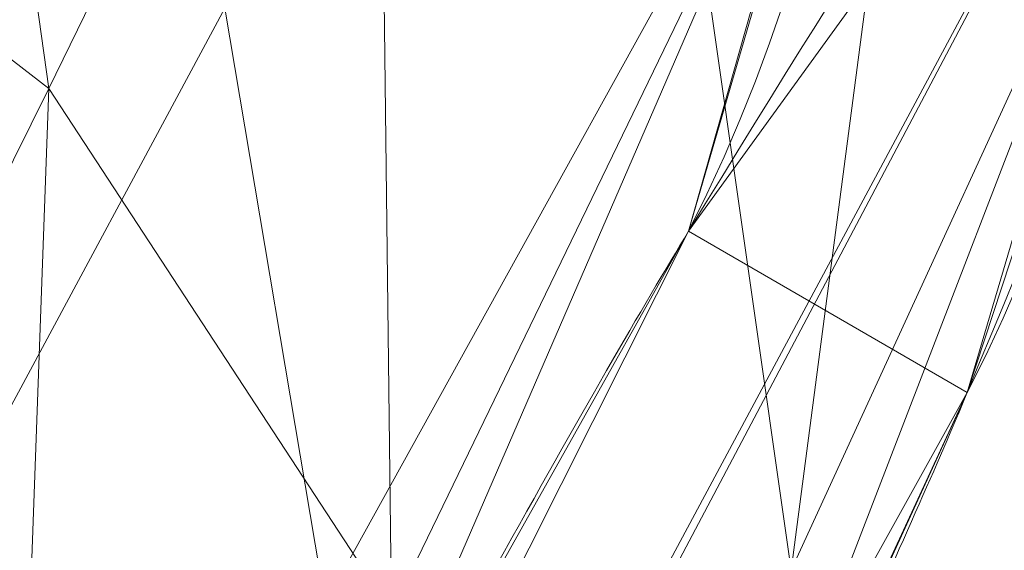
# Model space of a CAD drawing. Units: metres. Extents: x -0.165 to 0.262, y -0.165 to 0.165.
# Drawn here: x -0.036 to -0.036, y 0.023 to 0.024 of the extents above; entities that cross this region are included whole.
import ezdxf

# ---------------------------------------------------------------- set-up
doc = ezdxf.new("R2010")
doc.units = ezdxf.units.M
doc.header["$MEASUREMENT"] = 0
doc.layers.add('1', color=7, linetype='Continuous', true_color=0xffffff)

# ---------------------------------------------------------------- blocks, each defined once
blk = doc.blocks.new('0ffb0903-8fb1-4e72-a693-0859d6c10dcd')
at = {"layer": '1', "color": 0, "linetype": 'Continuous', "lineweight": 18, "extrusion": (1.107037846845378e-13, 2.22044604918886e-16, -1)}
for centre, radius in [((-1.098920882400678e-07, 1.175726184366499e-13, -17.50000058075443), 119.9999999999999), ((-1.098920882400678e-07, 1.176836407391094e-13, -18.00000058075443), 117.9999999999999)]:
    blk.add_circle(centre, radius, dxfattribs=at)
at = {"layer": '1', "color": 0, "linetype": 'Continuous', "lineweight": 18}
for centre, radius in [((1.098854949249824e-07, 1.13686837721616e-13, 17.50000058075443), 118.4999999999999), ((1.098854952316411e-07, 1.13686837721616e-13, 19.50000058075443), 117.9999999999999)]:
    blk.add_circle(centre, radius, dxfattribs=at)
at = {"layer": '1', "color": 0, "linetype": 'Continuous', "lineweight": 18, "extrusion": (0, 2.220446049250313e-16, -1)}
for centre in [(-1.098855013648148e-07, 1.136868378505694e-13, -5.807544312119717e-07), (-1.098855013648148e-07, 1.139088824554944e-13, -1.000000580754431)]:
    blk.add_circle(centre, 111, dxfattribs=at)
at = {"layer": '1', "color": 0, "linetype": 'Continuous', "lineweight": 18}
for centre, radius, start, end in [((1.098854935296854e-07, 1.13686837721616e-13, 8.400000580754408), 119.9999999999999, 2.62001499999793, 357.379985000002), ((1.098854935296854e-07, 1.13686837721616e-13, 8.400000580754408), 118.4999999999999, 2.653203999999074, 357.3467960000009), ((1.098855013648148e-07, 1.13686837721616e-13, 8.600000580754454), 117, 2.571827999999833, 357.4281720000002), ((1.098855013648148e-07, 1.13686837721616e-13, 18.00000058075443), 117, 2.571827999999833, 357.4281720000002), ((1.098855013648148e-07, 1.13686837721616e-13, 1.000000580754431), 112, 2.68672400000119, 357.3132759999988), ((1.098855013648148e-07, 1.13686837721616e-13, 8.600000580754454), 112, 2.68672400000119, 357.3132759999988)]:
    blk.add_arc(centre, radius, start, end, dxfattribs=at)
at = {"layer": '1', "color": 0, "linetype": 'Continuous', "lineweight": 18, "extrusion": (-0.09201853842421247, -0.1506306944645054, -0.9842982182608138)}
blk.add_arc((-43.26660427108164, 212.2722288227744, -1191.601740737917), 0.5000000000000302, 268.4607546887836, 355.507878688793, dxfattribs=at)
at = {"layer": '1', "color": 0, "linetype": 'Continuous', "lineweight": 18, "extrusion": (0.06842078974712884, 0.1642630664392886, -0.9840407717845542)}
blk.add_arc((42.4484658160756, 224.4626551143526, -1196.394016013939), 0.4999999999999935, 97.40883287678035, 184.4559578768227, dxfattribs=at)
at = {"layer": '1', "color": 0, "linetype": 'Continuous', "lineweight": 18}
for points, knots in [([(-41.24092977819937, 26.27057573245224, 1233.788522091898), (-38.88991613399247, 24.91328931878843, 1233.750954406042), (-36.53890248978563, 23.5560029051245, 1233.713386720186), (-33.69172630441889, 21.91227209853025, 1233.667890676056), (-33.19556376325894, 21.62582770559993, 1233.659962317782), (-32.69940122209898, 21.33938331266972, 1233.652033959507)], [0, 0, 0, 0, 0.8257352166297149, 0.8257352166297149, 1, 1, 1, 1]), ([(-36.90542602538098, 21.31302813489003, 1208.293179213284), (-36.76960279147765, 21.57970666843084, 1208.290156381109), (-36.50003090661176, 22.10573955194707, 1208.390895898842), (-36.14281801882105, 22.7932744463601, 1208.836881414381), (-35.87550988444404, 23.29732600381249, 1209.51346350062), (-35.77649434510463, 23.47479242495342, 1210.067561745726), (-35.74976549474935, 23.51854649190773, 1210.35347326129)], [0, 0, 0, 0, 0.2556412548638008, 0.5037659336359098, 0.7518903685334252, 1, 1, 1, 1]), ([(-35.66726320644255, 23.47088508579668, 1217.235166640808), (-35.6838236103758, 23.43112724696425, 1217.473341510285), (-35.74880738547512, 23.28943567615465, 1217.937772327634), (-35.87221445853479, 23.0350350613661, 1218.337815186953), (-35.94575796826405, 22.88534515482604, 1218.513235729323)], [0, 0, 0, 0, 0.4999874510609999, 1, 1, 1, 1])]:
    blk.add_open_spline(points, degree=3, knots=knots, dxfattribs=at)
for points in [[(-36.20566594540099, 23.42419668738853, 1218.864084551653), (-36.01706833128842, 23.79977482680533, 1218.421749244188), (-35.90415453856298, 24.03310733971284, 1217.874127448225), (-35.86560573444959, 24.12345775983158, 1217.3303078573)], [(-35.74976549474962, 23.51854649190716, 1210.35347326129), (-35.53761952537761, 23.86582102203499, 1212.622743163203), (-35.50952113604383, 23.84958863899976, 1214.966490273994), (-35.66726320644253, 23.47088508579668, 1217.235166640808)]]:
    blk.add_open_spline(points, degree=3, dxfattribs=at)
for points in [[(-2.847155890114498, 6.3948180000001, 19.50000158075443), (1.098855013648148e-07, 7.000000000000114, 19.50000158075443), (1.098855013648148e-07, 118.0000010000001, 19.50000158075443), (-47.9949228901145, 107.7983600000001, 19.50000158075443)], [(-47.9949228901145, 107.7983600000001, 18.00000258075443), (1.098855013648148e-07, 118.0000010000001, 18.00000258075443), (1.098855013648148e-07, 7.000000000000114, 18.00000258075443), (-2.847155890114498, 6.3948180000001, 18.00000258075443)], [(-60.4549308901145, 93.09243400000014, -4.19245566263271e-07), (-17.3642258901145, 109.6334080000001, -4.19245566263271e-07), (28.7289141098855, 107.2177660000001, -4.19245566263271e-07), (59.7505231098855, -29.34493099999986, -4.19245566263271e-07)], [(29.3449311098855, -59.75052299999993, 1.000001580754429), (28.7289141098855, 107.2177660000001, 1.000001580754429), (-17.3642258901145, 109.6334080000001, 1.000001580754429), (-60.4549308901145, 93.09243400000014, 1.000001580754429)], [(-5.202013890114499, 4.683914000000073, 19.50000158075443), (-2.847155890114498, 6.3948180000001, 19.50000158075443), (-47.9949228901145, 107.7983600000001, 19.50000158075443), (-87.6910908901145, 78.9574090000001, 19.50000158075443)], [(-2.847155890114498, 6.3948180000001, 18.00000258075443), (-5.202013890114499, 4.683914000000073, 18.00000258075443), (-87.6910908901145, 78.9574090000001, 18.00000258075443), (-47.9949228901145, 107.7983600000001, 18.00000258075443)], [(59.7505231098855, -29.34493099999986, -4.19245566263271e-07), (-109.6334078901145, 17.36422600000014, -4.19245566263271e-07), (-93.09243389011449, 60.4549310000001, -4.19245566263271e-07), (-60.4549308901145, 93.09243400000014, -4.19245566263271e-07)], [(-60.4549308901145, 93.09243400000014, 1.000001580754429), (-93.09243389011449, 60.4549310000001, 1.000001580754429), (-109.6334078901145, 17.36422600000014, 1.000001580754429), (29.3449311098855, -59.75052299999993, 1.000001580754429)], [(-87.6910908901145, 78.9574090000001, 19.50000158075443), (-112.2246678901145, 36.46400600000015, 19.50000158075443), (-6.657395890114499, 2.163119000000165, 19.50000158075443), (-5.202013890114499, 4.683914000000073, 19.50000158075443)], [(-112.2246678901145, 36.46400600000015, 18.00000258075443), (-87.6910908901145, 78.9574090000001, 18.00000258075443), (-5.202013890114499, 4.683914000000073, 18.00000258075443), (-6.657395890114499, 2.163119000000165, 18.00000258075443)], [(-6.961652890114499, -0.7316989999998214, 19.50000158075443), (-6.657395890114499, 2.163119000000165, 19.50000158075443), (-112.2246678901145, 36.46400600000015, 19.50000158075443), (-117.3535808901145, -12.33435899999984, 19.50000158075443)], [(-6.657395890114499, 2.163119000000165, 18.00000258075443), (-6.961652890114499, -0.7316989999998214, 18.00000258075443), (-117.3535808901145, -12.33435899999984, 18.00000258075443), (-112.2246678901145, 36.46400600000015, 18.00000258075443)], [(-41.3747128901145, 26.34182399999986, 1233.436843725286), (-32.6994018901145, 21.33938299999988, 1233.652016725286), (-40.7200788901145, 25.94175899999982, 1232.139846725286)], [(-41.3747128901145, 26.34182399999986, 1233.436843725286), (-41.24093089011451, 26.27057599999989, 1233.788510725286), (-32.6994018901145, 21.33938299999988, 1233.652016725286)], [(-41.24093089011451, 26.27057599999989, 1233.788510725286), (-41.2560888901145, 26.23903399999983, 1233.979483725286), (-34.4748568901145, 22.2711119999999, 1233.858248725286)], [(-34.4748568901145, 22.2711119999999, 1233.858248725286), (-33.2359488901145, 21.64918699999987, 1233.671804725286), (-41.24093089011451, 26.27057599999989, 1233.788510725286)], [(-33.2359488901145, 21.64918699999987, 1233.671804725286), (-32.6994018901145, 21.33938299999988, 1233.652016725286), (-41.24093089011451, 26.27057599999989, 1233.788510725286)], [(-41.2560888901145, 26.23903399999983, 1233.979483725286), (-41.3041258901145, 26.15145799999982, 1234.137317725286), (-35.6545188901145, 22.86329699999987, 1234.035750725286)], [(-35.6545188901145, 22.86329699999987, 1234.035750725286), (-34.4748568901145, 22.2711119999999, 1233.858248725286), (-41.2560888901145, 26.23903399999983, 1233.979483725286)], [(-36.0907608901145, 23.08228799999983, 1234.101435725286), (-35.6545188901145, 22.86329699999987, 1234.035750725286), (-41.3041258901145, 26.15145799999982, 1234.137317725286)], [(-32.6994018901145, 21.33938299999988, 1233.652016725286), (-39.9317818901145, 25.4702719999998, 1231.194397725286), (-40.7200788901145, 25.94175899999982, 1232.139846725286)], [(-32.6994018901145, 21.33938299999988, 1233.652016725286), (-32.6600408901145, 21.31665899999985, 1233.651419725286), (-38.0310828901145, 24.31130199999984, 1227.775117725286), (-39.9317818901145, 25.4702719999998, 1231.194397725286)], [(-29.9398878901145, 19.61767099999986, 1226.618191725286), (-37.8734838901145, 24.20095399999991, 1226.745029725286), (-38.0310828901145, 24.31130199999984, 1227.775117725286)], [(-38.0310828901145, 24.31130199999984, 1227.775117725286), (-32.6600408901145, 21.31665899999985, 1233.651419725286), (-29.9398878901145, 19.61767099999986, 1226.618191725286)], [(-34.9382568901145, 22.38644299999987, 1220.344683725286), (-37.8734838901145, 24.20095399999991, 1226.745029725286), (-29.9398878901145, 19.61767099999986, 1226.618191725286)], [(-34.9382568901145, 22.38644299999987, 1220.344683725286), (-35.4932728901145, 22.7043349999999, 1220.218559725286), (-37.8734838901145, 24.20095399999991, 1226.745029725286)], [(-37.40269689011451, 23.87130599999989, 1223.667761725286), (-37.8734838901145, 24.20095399999991, 1226.745029725286), (-35.4932728901145, 22.7043349999999, 1220.218559725286)], [(-35.9830708901145, 23.87310599999989, 1218.154212725286), (-36.0822748901145, 23.67133599999988, 1218.527456725286), (-35.9391418901145, 23.56077899999991, 1218.501349725286)], [(-35.9391418901145, 23.56077899999991, 1218.501349725286), (-35.84198689011451, 23.75961099999984, 1218.132873725286), (-35.9830708901145, 23.87310599999989, 1218.154212725286)], [(-37.44287389011451, 23.85812299999986, 1221.750160725286), (-37.40269689011451, 23.87130599999989, 1223.667761725286), (-35.4932728901145, 22.7043349999999, 1220.218559725286)], [(-37.44287389011451, 23.85812299999986, 1221.750160725286), (-35.4932728901145, 22.7043349999999, 1220.218559725286), (-35.9498778901145, 22.96110399999986, 1219.859978725286)], [(-35.5698058901145, 23.76695699999982, 1213.794490725286), (-35.6672628901145, 23.47088399999984, 1217.235108725286), (-36.6430838901145, 21.71650299999988, 1211.952110725286), (-36.46250089011451, 22.07930899999985, 1211.677333725286)], [(-36.46250089011451, 22.07930899999985, 1211.677333725286), (-36.3424228901145, 22.3273079999999, 1211.272856725286), (-35.5698058901145, 23.76695699999982, 1213.794490725286)], [(-35.7497668901145, 23.5185469999999, 1210.353514725286), (-35.5698058901145, 23.76695699999982, 1213.794490725286), (-36.3424228901145, 22.3273079999999, 1211.272856725286), (-36.3064588901145, 22.41255899999987, 1210.791369725286)], [(-35.84198689011451, 23.75961099999984, 1218.132873725286), (-35.9391418901145, 23.56077899999991, 1218.501349725286), (-35.83774289011451, 23.40589599999987, 1218.434115725286)], [(-35.83774289011451, 23.40589599999987, 1218.434115725286), (-35.7449278901145, 23.59736899999984, 1218.079706725286), (-35.84198689011451, 23.75961099999984, 1218.132873725286)], [(-35.9871348901145, 23.74473199999989, 1209.306618725286), (-35.8870358901145, 23.5845599999999, 1209.361215725286), (-36.0236018901145, 23.33095999999989, 1208.953400725286)], [(-35.6769558901145, 23.74128399999984, 1217.698236725286), (-35.7449278901145, 23.59736899999984, 1218.079706725286), (-35.7194508901145, 23.41828699999985, 1218.003174725286)], [(-35.6769558901145, 23.74128399999984, 1217.698236725286), (-35.7194508901145, 23.41828699999985, 1218.003174725286), (-35.6164538901145, 23.64243799999986, 1217.267295725286)], [(-35.70095089011451, 23.69089799999983, 1210.322519725286), (-35.8573348901145, 23.40848399999982, 1209.443470725286), (-35.8870358901145, 23.5845599999999, 1209.361215725286)], [(-35.70095089011451, 23.69089799999983, 1210.322519725286), (-35.7497668901145, 23.5185469999999, 1210.353514725286), (-35.8632018901145, 23.31692199999986, 1209.663292725286)], [(-35.8632018901145, 23.31692199999986, 1209.663292725286), (-35.8573348901145, 23.40848399999982, 1209.443470725286), (-35.70095089011451, 23.69089799999983, 1210.322519725286)], [(-35.6164538901145, 23.64243799999986, 1217.267295725286), (-35.6672628901145, 23.47088399999984, 1217.235108725286), (-35.7497668901145, 23.5185469999999, 1210.353514725286), (-35.69970989011451, 23.69053699999984, 1210.322519725286)], [(-36.0600458901145, 23.31713999999988, 1218.833824725286), (-35.9391418901145, 23.56077899999991, 1218.501349725286), (-36.0822748901145, 23.67133599999988, 1218.527456725286)], [(-35.6164538901145, 23.64243799999986, 1217.267295725286), (-35.7194508901145, 23.41828699999985, 1218.003174725286), (-35.7634128901145, 23.26125699999989, 1217.921635725286)], [(-35.7634128901145, 23.26125699999989, 1217.921635725286), (-35.6672628901145, 23.47088399999984, 1217.235108725286), (-35.6164538901145, 23.64243799999986, 1217.267295725286)], [(-35.7194508901145, 23.41828699999985, 1218.003174725286), (-35.7449278901145, 23.59736899999984, 1218.079706725286), (-35.83774289011451, 23.40589599999987, 1218.434115725286)], [(-36.0236018901145, 23.33095999999989, 1208.953400725286), (-35.8870358901145, 23.5845599999999, 1209.361215725286), (-35.8573348901145, 23.40848399999982, 1209.443470725286)], [(-35.9391418901145, 23.56077899999991, 1218.501349725286), (-36.0600458901145, 23.31713999999988, 1218.833824725286), (-35.9532608901145, 23.17125199999987, 1218.754073725286)], [(-35.9532608901145, 23.17125199999987, 1218.754073725286), (-35.83774289011451, 23.40589599999987, 1218.434115725286), (-35.9391418901145, 23.56077899999991, 1218.501349725286)], [(-36.3064588901145, 22.41255899999987, 1210.791369725286), (-36.3538188901145, 22.33424999999988, 1210.310598725286), (-35.8632018901145, 23.31692199999986, 1209.663292725286), (-35.7497668901145, 23.5185469999999, 1210.353514725286)], [(-36.8604618901145, 21.2870519999999, 1212.043782725286), (-36.6430838901145, 21.71650299999988, 1211.952110725286), (-35.6672628901145, 23.47088399999984, 1217.235108725286), (-35.7938598901145, 23.19755599999985, 1218.051215725286)]]:
    blk.add_3dface(points, dxfattribs=at)
blk = doc.blocks.new('ce0bdf5f-e061-4579-be55-518caa0cd765')
at = {"layer": '1', "color": 0, "linetype": 'Continuous', "lineweight": 18}
for centre, radius in [((500, 591.2957763671874, 540.5109947773437), 79.38189921131438), ((500, 591.2957763671874, 580.4922907773437), 49.7569292833895), ((500, 591.2957763671874, 585.4923057773437), 42.50000000000002)]:
    blk.add_circle(centre, radius, dxfattribs=at)
at = {"layer": '1', "color": 0, "linetype": 'Continuous', "lineweight": 18, "extrusion": (0, 2.220446049250313e-16, -1)}
blk.add_circle((-500, 591.2957763671875, -585.4923057773436), 47.49999999999999, dxfattribs=at)
at = {"layer": '1', "color": 0, "linetype": 'Continuous', "lineweight": 18, "extrusion": (0, 2.879753193842879e-15, -1)}
for centre, radius in [((-500, 591.2957763671859, -580.492290777342), 45.99999999999999), ((-500, 591.2957763671859, -583.992290777342), 42.49999999999999)]:
    blk.add_circle(centre, radius, dxfattribs=at)
at = {"layer": '1', "color": 0, "linetype": 'Continuous', "lineweight": 18}
for points, knots in [([(582.1308771453943, 591.2957594601746, 540.510995383682), (582.1308826044148, 597.7141077590081, 540.5109953889507), (580.6560414717029, 611.1422385201572, 540.5109951213478), (572.6625185179994, 631.7138434328808, 540.5109946971377), (559.1847952384255, 649.6670986488728, 540.5109947611788), (540.6824510852745, 663.9257093652387, 540.5109947369658), (518.6225377481202, 672.493396943563, 540.5109947502428), (499.1871515299295, 673.9892414472416, 540.5109947428627), (483.3873526459159, 672.0729988708383, 540.5109947467467), (470.7370331414428, 668.4662129367719, 540.5109947441167), (462.6453718223995, 664.5647185551956, 540.5109947456308), (454.9601757652247, 660.1285000389566, 540.5109947450499), (447.0043946287695, 654.6473963688611, 540.5109947454018), (437.1522028283625, 644.7532252253156, 540.5109947451858), (429.7333195585138, 634.2969137041607, 540.5109947452747), (424.498956349777, 624.2907914849019, 540.5109947452308), (419.4520976653414, 610.1567821636193, 540.5109947452518), (416.7168190282149, 590.4739512830099, 540.5109947452409), (420.3710338727005, 566.8235508079126, 540.5109947452468), (428.7910672634891, 549.2455677763106, 540.5109947452438), (438.3516481147231, 536.5198982526083, 540.5109947452438), (447.799596148164, 527.3682989241144, 540.5109947452488), (455.2246465145009, 522.3111822813037, 540.5109947452377), (462.909008561509, 517.8738073012308, 540.5109947452577), (471.6336094232728, 513.7244234661667, 540.5109947452088), (485.1285605171685, 510.1392376734531, 540.5109947452968), (497.8930208715984, 508.9425184414716, 540.5109947451767), (509.1765465507527, 509.412339465075, 540.5109947453948), (523.9387408913516, 512.1089815405413, 540.5109947449737), (542.6312409534789, 519.6927110178885, 540.5109947455137), (561.6168916445878, 535.1243561892308, 540.5109947462718), (574.6265965342204, 554.7294866437, 540.5109947306807), (581.0312964162258, 574.0893356226727, 540.5109952060518), (582.130872564398, 585.909732915699, 540.5109953792607), (582.1308771453943, 591.2957594601746, 540.510995383682)], [0, 0, 0, 0, 0.045138888888889, 0.0881734006734009, 0.1287878787878789, 0.1666666666666668, 0.2102513227513228, 0.2521367521367521, 0.2731036324786324, 0.303218482905983, 0.3333333333333334, 0.3333333333333334, 0.365594474969475, 0.3978556166056166, 0.4188034188034188, 0.439778392903393, 0.4607533670033671, 0.5, 0.5435846560846561, 0.5854700854700855, 0.6064369658119658, 0.6365518162393162, 0.6666666666666667, 0.6666666666666667, 0.6989278083028083, 0.7311889499389499, 0.7521367521367521, 0.7731117262367262, 0.7940867003367003, 0.8333333333333334, 0.8784722222222223, 0.921506734006734, 0.9621212121212122, 1, 1, 1, 1]), ([(552.0140606994014, 591.2957723863949, 582.1672347866838), (552.0141168795798, 587.8849350872347, 582.1672347866838), (551.3172745497097, 580.3983828998074, 582.1672347866838), (547.2622277333697, 568.1386845728156, 582.1672347866838), (539.0211635021135, 555.7209442273959, 582.1672347866838), (527.0009432205701, 545.9509896008732, 582.1672347866838), (515.1571667995656, 541.1434387891541, 582.1672347866838), (505.8151334508486, 539.4419316629579, 582.1672347866838), (498.6656353855129, 539.1382331081595, 582.1672347866838), (490.5779814271258, 539.9008385968334, 582.1672347866838), (482.0440255002785, 542.1662328261948, 582.1672347866838), (476.5013263872457, 544.7998155905368, 582.1672347866838), (471.6500188961206, 547.6027947970696, 582.1672347866838), (466.934864398163, 550.8159219088645, 582.1672347866838), (460.9604748330091, 556.6022179894907, 582.1672347866838), (454.9009928137414, 564.6671347954, 582.1672347866838), (449.5714891520078, 575.7975292210973, 582.1672347866838), (447.2558963693375, 590.7729383461154, 582.1672347866838), (448.9881960544857, 603.2450241523287, 582.1672347866838), (452.1856404595057, 612.1864498112561, 582.1672347866838), (455.4974749748857, 618.5304092467178, 582.1672347866838), (460.201648845877, 625.1528118378482, 582.1672347866838), (466.4305938973943, 631.4108827362817, 582.1672347866838), (471.4826295101788, 634.8943193549225, 582.1672347866838), (476.3357856577173, 637.6939635493165, 582.1672347866838), (481.4760348390423, 640.1709183838491, 582.1672347866838), (489.47413686069, 642.4519665036767, 582.1672347866838), (499.4887197253635, 643.6664808239254, 582.1672347866838), (511.7916581783182, 642.7185392438098, 582.1672347866838), (525.7655177366179, 637.2928622831622, 582.1672347866838), (537.4815798954078, 628.2627317609794, 582.1672347866838), (546.0179365460341, 616.8927447783078, 582.1672347866838), (551.0799041143889, 603.8648136506973, 582.1672347866838), (552.0139937513553, 595.3603535012276, 582.1672347866838), (552.0140606994014, 591.2957723863949, 582.1672347866838)], [0, 0, 0, 0, 0.0378787878787879, 0.078493265993266, 0.1215277777777778, 0.1666666666666667, 0.2059132996632996, 0.2268882737632738, 0.2478632478632479, 0.26881105006105, 0.3010721916971917, 0.3333333333333333, 0.3333333333333333, 0.3634481837606838, 0.3935630341880342, 0.4145299145299145, 0.4564153439153439, 0.5, 0.539246632996633, 0.5602216070966071, 0.5811965811965811, 0.6021443833943834, 0.634405525030525, 0.6666666666666666, 0.6666666666666666, 0.696781517094017, 0.7268963675213675, 0.7478632478632479, 0.7897486772486771, 0.8333333333333333, 0.8712121212121211, 0.9118265993265992, 0.9548611111111109, 1, 1, 1, 1]), ([(549.7569292833896, 591.2957763671873, 582.9922984172708), (549.756923175716, 591.1499286818109, 582.9922984172708), (549.7562754851195, 591.0037002722381, 582.9922984172708), (549.7302981326386, 588.071681388293, 582.9922984172708), (549.1971201178928, 582.078196407912, 582.9922984172708), (546.4942419247566, 572.587556616295, 582.9922984172708), (541.5712343789155, 563.2709052159884, 582.9922984172708), (534.6112050406889, 555.0110511142282, 582.9922984172708), (526.1430275002522, 548.5216624168453, 582.9922984172708), (516.8041228917903, 544.1107573929916, 582.9922984172708), (507.3019131737769, 541.7724501002522, 582.9922984172708), (499.2489084179016, 541.3666158223274, 582.9922984172708), (492.7681081030157, 541.9754710450289, 582.9922984172708), (486.9126662689127, 543.1516272979103, 582.9922984172708), (482.2993269428293, 544.7091987788237, 582.9922984172708), (479.121621957703, 546.1199315194505, 582.9922984172708), (477.7554722503721, 546.7833181977539, 582.9922984172708), (476.7559044769769, 547.2970861983283, 582.9922984172708), (475.7776936949956, 547.8282957605621, 582.9922984172708), (472.7666378160993, 549.5491219635951, 582.9922984172708), (468.8972545701269, 552.2518526961804, 582.9922984172708), (464.4050786822298, 556.4247352684134, 582.9922984172708), (461.2442567949577, 559.9665571626318, 582.9922984172708), (458.3746683954005, 563.8892424750585, 582.9922984172708), (455.9154531259305, 568.0592405236407, 582.9922984172708), (453.2315926899427, 573.8089488143439, 582.9922984172708), (450.8912172268327, 581.5028118302029, 582.9922984172708), (450.0499328675834, 589.9763616560532, 582.9922984172708), (450.4722367269467, 597.1310166819086, 582.9922984172708), (451.4878132206036, 602.8464028092543, 582.9922984172708), (453.1353643753557, 608.3305510357164, 582.9922984172708), (455.3509323157182, 613.4869175863813, 582.9922984172708), (458.0118453073319, 618.1649514257638, 582.9922984172708), (460.9822782168966, 622.3020172037415, 582.9922984172708), (464.1520844920427, 625.907238343079, 582.9922984172708), (467.4876018141131, 629.0504249427789, 582.9922984172708), (470.3699411278786, 631.3130754211584, 582.9922984172708), (472.7062740766751, 632.9163362935694, 582.9922984172708), (474.1744657565616, 633.835423223044, 582.9922984172708), (475.3469957730692, 634.519830423402, 582.9922984172708), (479.1964174307254, 636.6651494842616, 582.9922984172708), (485.1034109699098, 639.102108655047, 582.9922984172708), (492.873543091516, 640.6438817044124, 582.9922984172708), (498.3480945283325, 641.1078257143769, 582.9922984172708), (503.5325987693419, 641.0305110609404, 582.9922984172708), (509.1099450926414, 640.3215475157662, 582.9922984172708), (514.6781800974055, 638.9549763822939, 582.9922984172708), (520.1225656837179, 636.9269897210982, 582.9922984172708), (525.2434051249029, 634.2997242845609, 582.9922984172708), (531.4221591024639, 630.1773106480042, 582.9922984172708), (538.0167266121123, 623.9792340358355, 582.9922984172708), (543.7925273457103, 615.5845838784793, 582.9922984172708), (547.4722096708496, 607.0309802691039, 582.9922984172708), (549.3320103946979, 599.1219125747145, 582.9922984172708), (549.7286296917702, 594.1273067310782, 582.9922984172708), (549.7546482866251, 591.7867018119459, 582.9922984172708), (549.7564877371656, 591.5402875967677, 582.9922984172708), (549.75693440871, 591.4181660332375, 582.9922984172708), (549.7569292833896, 591.2957763671873, 582.9922984172708)], [0, 0, 0, 0, 0.0016927083333333, 0.0016927083333333, 0.0338541666666666, 0.0677083333333333, 0.1007733585858586, 0.132260101010101, 0.1637468434343434, 0.1931818181818181, 0.2215909090909092, 0.25, 0.2669270833333333, 0.2838541666666666, 0.3092447916666665, 0.3177083333333333, 0.3219401041666666, 0.326171875, 0.3304036458333334, 0.3346354166666667, 0.3665167297979799, 0.382260101010101, 0.3980034722222221, 0.4137468434343434, 0.4289772727272727, 0.4431818181818181, 0.4715909090909092, 0.5, 0.5169270833333333, 0.5338541666666666, 0.55078125, 0.5677083333333334, 0.5846354166666667, 0.6007733585858586, 0.6165167297979798, 0.632260101010101, 0.6480034722222222, 0.6558751578282829, 0.6637468434343434, 0.6676826862373737, 0.6716185290404041, 0.7144886363636365, 0.7357954545454546, 0.75, 0.7669270833333333, 0.7838541666666667, 0.80078125, 0.8177083333333334, 0.8346354166666667, 0.8507733585858586, 0.882260101010101, 0.9137468434343434, 0.9431818181818182, 0.9715909090909091, 0.9971590909090909, 0.9985795454545454, 0.9985795454545454, 1, 1, 1, 1]), ([(548.5000000000001, 591.2957763671873, 582.9923061978068), (548.4999940466148, 591.1536129973283, 582.9923061978068), (548.4993627175842, 591.011078520896, 582.9923061978068), (548.4740415891804, 588.1531265146234, 582.9923061978068), (547.9543323931457, 582.3110453063445, 582.9923061978068), (545.3197326649203, 573.0601522845435, 582.9923061978068), (540.5210871413402, 563.97885246517, 582.9923061978068), (533.7368778308733, 555.9276537737239, 582.9923061978068), (525.4826182407996, 549.6021960665603, 582.9923061978068), (516.379622021019, 545.3027202483148, 582.9923061978068), (507.1174703802895, 543.0234689972414, 582.9923061978068), (499.267859914937, 542.6279108441786, 582.9923061978068), (492.9508336434042, 543.2213450358989, 582.9923061978068), (487.2432137955305, 544.3678535890709, 582.9923061978068), (482.7464600024749, 545.8860490429846, 582.9923061978068), (479.6490532683495, 547.2611252903021, 582.9923061978068), (478.3173695584886, 547.9077864031847, 582.9923061978068), (477.3431712876805, 548.408491344444, 582.9923061978068), (476.3893518530202, 548.926486147971, 582.9923061978068), (473.4544242283278, 550.6039311254184, 582.9923061978068), (469.1101952634316, 553.6379958974486, 582.9923061978068), (463.6916346147652, 558.891542883673, 582.9923061978068), (458.9684992314179, 565.0052094838748, 582.9923061978068), (454.902053753495, 572.64178314115, 582.9923061978068), (452.1316910402167, 581.7503554204635, 582.9923061978068), (451.3120691165407, 590.0099435570014, 582.9923061978068), (451.7233357465702, 596.9834884790408, 582.9923061978068), (452.7129877557914, 602.5546417418658, 582.9923061978068), (454.3194035425592, 607.9002517977833, 582.9923061978068), (456.4787433446959, 612.9263418010854, 582.9923061978068), (459.0725559497566, 617.4861962725935, 582.9923061978068), (461.9678656961211, 621.5187605706407, 582.9923061978068), (465.0576815564969, 625.0329024391631, 582.9923061978068), (468.3088924583208, 628.0966913337668, 582.9923061978068), (471.1184471195035, 630.3021820289491, 582.9923061978068), (473.3957471997194, 631.8649433588013, 582.9923061978068), (474.8268550913695, 632.7608125082327, 582.9923061978068), (475.969764907151, 633.427930665305, 582.9923061978068), (479.7219449753706, 635.5190559687858, 582.9923061978068), (485.479719492147, 637.8944541702739, 582.9923061978068), (493.0535673327269, 639.3972798812568, 582.9923061978068), (498.3898239537464, 639.8495040219086, 582.9923061978068), (503.4433604092088, 639.7741424436748, 582.9923061978068), (508.8798152017711, 639.0830883043803, 582.9923061978068), (514.3073888396965, 637.7510386597523, 582.9923061978068), (519.6142416687496, 635.7742817640942, 582.9923061978068), (524.6057215787023, 633.2133847090037, 582.9923061978068), (530.628391631433, 629.1951089783173, 582.9923061978068), (537.0563711877446, 623.1536044076045, 582.9923061978068), (542.686267156279, 614.9710147965598, 582.9923061978068), (546.2729955846548, 606.633487118918, 582.9923061978068), (548.0858151538209, 598.9242134820112, 582.9923061978068), (548.4724152954516, 594.0557783332763, 582.9923061978068), (548.4977766243885, 591.774300351961, 582.9923061978068), (548.4995696078483, 591.5341109028078, 582.9923061978068), (548.5000049958478, 591.4150742999361, 582.9923061978068), (548.5000000000001, 591.2957763671873, 582.9923061978068)], [0, 0, 0, 0, 0.0016927083333333, 0.0016927083333333, 0.0338541666666666, 0.0677083333333333, 0.1007733585858586, 0.132260101010101, 0.1637468434343434, 0.1931818181818181, 0.2215909090909092, 0.25, 0.2669270833333333, 0.2838541666666666, 0.3092447916666665, 0.3177083333333333, 0.3219401041666666, 0.326171875, 0.3304036458333334, 0.3346354166666667, 0.3665167297979799, 0.3901317866161615, 0.4137468434343434, 0.4431818181818181, 0.4715909090909092, 0.5, 0.5169270833333333, 0.5338541666666666, 0.55078125, 0.5677083333333334, 0.5846354166666667, 0.6007733585858586, 0.6165167297979798, 0.632260101010101, 0.6480034722222222, 0.6558751578282829, 0.6637468434343434, 0.6676826862373737, 0.6716185290404041, 0.7144886363636365, 0.7357954545454546, 0.75, 0.7669270833333333, 0.7838541666666667, 0.80078125, 0.8177083333333334, 0.8346354166666667, 0.8507733585858586, 0.882260101010101, 0.9137468434343434, 0.9431818181818182, 0.9715909090909091, 0.9971590909090909, 0.9985795454545454, 0.9985795454545454, 1, 1, 1, 1])]:
    blk.add_open_spline(points, degree=3, knots=knots, dxfattribs=at)
for points, weights, degree, knots in [([(550.4018171782651, 591.2957763671874, 580.2565630140286), (550.4018171782651, 503.9972682206345, 580.2565630140286), (474.7990914108676, 547.6465222939108, 580.2565630140286), (399.19636564347, 591.2957763671873, 580.2565630140286), (474.7990914108675, 634.9450304404638, 580.2565630140286), (550.401817178265, 678.5942845137403, 580.2565630140286), (550.4018171782651, 591.2957763671874, 580.2565630140286)], [1, 0.5000000000000001, 1, 0.5000000000000001, 1, 0.5000000000000001, 1], 2, [0, 0, 0, 0.3333333333333334, 0.3333333333333334, 0.6666666666666667, 0.6666666666666667, 1, 1, 1]), ([(547.5000000000001, 591.2957763671873, 583.9923061978069), (547.5000000000001, 608.0895624203678, 583.9923061978069), (539.1031069734098, 630.3988833405971, 583.9923061978068), (516.7937860531806, 638.7957763671874, 583.9923061978069), (483.2062139468197, 638.7957763671874, 583.9923061978069), (460.8968930265904, 630.3988833405971, 583.9923061978068), (452.5000000000001, 608.0895624203678, 583.9923061978069), (452.5000000000001, 574.5019903140068, 583.9923061978069), (460.8968930265904, 552.1926693937776, 583.9923061978068), (483.2062139468197, 543.7957763671874, 583.9923061978069), (516.7937860531806, 543.7957763671874, 583.9923061978069), (539.1031069734098, 552.1926693937776, 583.9923061978068), (547.5000000000001, 574.5019903140068, 583.9923061978069), (547.5000000000001, 591.2957763671873, 583.9923061978069)], [0.585786437626905, 0.585786437626905, 0.5522847498307935, 0.585786437626905, 0.585786437626905, 0.5522847498307935, 0.585786437626905, 0.585786437626905, 0.5522847498307935, 0.585786437626905, 0.585786437626905, 0.5522847498307935, 0.585786437626905, 0.585786437626905], 4, [0, 0, 0, 0, 0, 0.25, 0.25, 0.25, 0.5, 0.5, 0.5, 0.75, 0.75, 0.75, 1, 1, 1, 1, 1])]:
    blk.add_rational_spline(points, weights, degree=degree, knots=knots, dxfattribs=at)
for points in [[(459.745798, 620.5421663671874, 580.4923187773438), (475.121535, 634.3865403671873, 580.4923187773438), (469.219992, 625.4804373671874, 580.4923187773438), (457.976907, 610.0056613671874, 580.4923187773438)], [(461.174317, 608.5820843671873, 585.4923147773438), (471.56195, 622.8794323671874, 585.4923147773438), (476.25, 632.4319813671873, 585.4923147773438), (461.571693, 619.2155753671874, 585.4923147773438)], [(438.844658, 619.0786843671874, 565.9998077773437), (452.644292, 612.8069253671873, 582.1672097773437), (464.409888, 629.2267943671874, 582.1672097773437)], [(470.111672, 624.4901283671874, 580.7558907773437), (459.194295, 609.4636463671874, 580.7558907773437), (457.976907, 610.0056613671874, 580.4923187773438), (469.219992, 625.4804373671874, 580.4923187773438)], [(470.876006, 623.6412503671874, 581.5173997773438), (460.23782, 608.9990393671874, 581.5173997773438), (459.194295, 609.4636463671874, 580.7558907773437), (470.111672, 624.4901283671874, 580.7558907773437)], [(471.400261, 623.0590063671873, 582.7143797773438), (460.953567, 608.6803673671874, 582.7143797773438), (460.23782, 608.9990393671874, 581.5173997773438), (470.876006, 623.6412503671874, 581.5173997773438)], [(471.56195, 622.8794323671874, 583.9923037773437), (461.174317, 608.5820843671873, 583.9923037773437), (460.953567, 608.6803673671874, 582.7143797773438), (471.400261, 623.0590063671873, 582.7143797773438)], [(471.56195, 622.8794323671874, 583.9923037773437), (471.56195, 622.8794323671874, 585.4923147773438), (461.174317, 608.5820843671873, 585.4923147773438), (461.174317, 608.5820843671873, 583.9923037773437)]]:
    blk.add_3dface(points, dxfattribs=at)
blk = doc.blocks.new('d17614a5-2e7a-4a04-b2a0-905e626d7470')
at = {"layer": '1', "color": 0, "linetype": 'Continuous', "lineweight": 18}
for centre, radius in [((1000, 591.2957763671874, 584.1923217773438), 165), ((1000, 591.2957763671874, 584.1923217773438), 162), ((1000, 591.2957763671874, 586.4243887773437), 162), ((1000, 591.2957763671874, 627.9838337773438), 37.9), ((1000, 591.2957763671874, 631.2838337773437), 37.2), ((1000, 591.2957763671874, 624.7033637773438), 36.74157156881409), ((1000, 591.2957763671874, 632.2838337773437), 36.39999999999999), ((1000, 591.2957763671874, 627.6512047773438), 36.18458404156316)]:
    blk.add_circle(centre, radius, dxfattribs=at)
at = {"layer": '1', "color": 0, "linetype": 'Continuous', "lineweight": 18, "extrusion": (0, 2.220446049250313e-16, -1)}
for centre in [(-999.999999, 591.2957763671875, -626.3338337773436), (-999.999999, 591.2957763671875, -625.0838337773436)]:
    blk.add_circle(centre, 39.24999999999999, dxfattribs=at)
at = {"layer": '1', "color": 0, "linetype": 'Continuous', "lineweight": 18, "extrusion": (1.107037846845378e-13, 2.22044604918886e-16, -1)}
for centre, radius in [((-999.9999999999336, 591.2957763671875, -630.7838337772329), 37.9), ((-999.9999999999336, 591.2957763671875, -627.7838337772329), 37.2)]:
    blk.add_circle(centre, radius, dxfattribs=at)
at = {"layer": '1', "color": 0, "linetype": 'Continuous', "lineweight": 18, "extrusion": (6.133173666733396e-16, 2.220446049250313e-16, -1)}
for centre, radius in [((-999.9999999999995, 591.2957763671875, -627.7838337773429), 37.7), ((-999.9999999999995, 591.2957763671875, -631.5838337773429), 36.9)]:
    blk.add_circle(centre, radius, dxfattribs=at)
at = {"layer": '1', "color": 0, "linetype": 'Continuous', "lineweight": 18}
for points, knots in [([(1164.999999367947, 591.2958036258115, 587.4353521363741), (1164.999998745863, 579.9805172692548, 587.4352335525348), (1163.831776794666, 568.6642668110827, 587.4364175948726), (1159.401170635273, 547.4340458890866, 587.4365958435278), (1156.321531507763, 537.4797621899273, 587.4321144246599), (1150.525129336215, 523.5505556102705, 587.4355284846247), (1148.526953300749, 519.2751290439046, 587.4374116094787), (1143.754292220241, 510.1090750331221, 587.4390599338967), (1140.904153023498, 505.2574322283606, 587.4365745185466), (1134.766236002241, 495.9344444263131, 587.4323208509927), (1131.484753300765, 491.4585005216402, 587.4315659053898), (1124.488421975244, 482.8598337252682, 587.4339534205888), (1120.773347196347, 478.7368163912034, 587.4369847535697), (1112.703440161199, 470.6408660688624, 587.4375859812408), (1108.322727129442, 466.6929690532543, 587.4347710556008), (1099.554297162156, 459.6030641716001, 587.4341992157968), (1095.198316301669, 456.4206152028082, 587.4358963531338), (1086.196775666187, 450.4975427144382, 587.4394335658048), (1081.550564152322, 447.7564708913143, 587.4396675314517), (1072.012881785083, 442.7421718437619, 587.4340135818518), (1067.120703048991, 440.4685911855768, 587.4304676883748), (1052.070705406175, 434.3514072315543, 587.4286063716957), (1041.606924566763, 431.2590393752076, 587.4424501728488), (1025.336338845529, 428.1527872551352, 587.4382973618008), (1019.67523672114, 427.3736911475141, 587.4347845267037), (1009.250793476987, 426.4866807765927, 587.4323507776517), (1004.494759980316, 426.2884665237875, 587.4327374996149), (989.2772445198585, 426.3125171414106, 587.4366922140498), (978.8166802058244, 427.3271199769472, 587.4357291287488), (958.2713175054846, 431.3167826738364, 587.4333710829997), (948.1860597971266, 434.2929835005439, 587.4364290695607), (928.7615939946611, 442.0990916172706, 587.4364233935778), (919.4214437290267, 446.9293761925248, 587.4345726401348), (902.049062934085, 458.1242666009259, 587.4358779273557), (893.987054166913, 464.4482600296635, 587.4354495372568), (879.1710089077922, 478.4711507023035, 587.4337523028416), (872.4136586363013, 486.1731491981398, 587.4355059242077), (861.9345246874539, 500.6235752910484, 587.4357128593267), (857.8740969452786, 507.1307527422966, 587.4351194406108), (851.8924711453662, 518.3905672012895, 587.4340975471187), (849.7082436684706, 523.0067025294795, 587.4344700264287), (845.7775664236187, 532.4191781670843, 587.4355422378007), (844.0304305104169, 537.2170723590964, 587.4366794562457), (840.9468817009365, 547.0854915081827, 587.4375053713477), (839.622696749371, 552.160570634101, 587.4355131576158), (837.4345912551682, 562.5485545251138, 587.4323719042438), (836.5836243668857, 567.8649620755159, 587.4321928470538), (835.4048145560898, 578.5545600298422, 587.4357155280347), (835.0768744293625, 583.9285299435255, 587.4393823403557), (834.9471396652166, 594.681976979903, 587.4405670455278), (835.1453300499793, 600.0622378684564, 587.4364920764058), (836.065891240447, 610.7771288468941, 587.4308501889627), (836.7883481115489, 616.112540924593, 587.4295398673307), (838.7504707944931, 626.6865027317733, 587.4323709359987), (839.9902713273912, 631.9258257020366, 587.4365587818688), (842.975128597716, 642.2575517514125, 587.4409160383138), (844.7203912491257, 647.3507127704463, 587.4388942470857), (848.6995053918076, 657.3417827300404, 587.4344392133657), (850.9336633893336, 662.24041619029, 587.4325526231848), (855.920128657482, 671.8942429958674, 587.4329234097047), (858.6825786808914, 676.6451089946468, 587.4354180337248), (867.7792859677957, 690.6339902877152, 587.4380721096818), (874.8451661507196, 699.4006584557707, 587.4335490447008), (889.7482760176684, 714.4596030004103, 587.4341138954228), (897.4224573843675, 720.9206913404226, 587.4370915919167), (910.8311860797701, 730.2718832988706, 587.4353049952067), (916.2580441840688, 733.6078296525056, 587.4339428144328), (926.0591927998213, 738.8779677699588, 587.4346287062288), (930.35784384919, 740.9544422538388, 587.4357941334408), (940.5779140614165, 745.3556412221244, 587.4373316077238), (946.5656208740853, 747.533394698772, 587.4360374391738), (958.7473501124016, 751.1821314014428, 587.4327726907698), (964.9464185542839, 752.6546127484962, 587.4322230442267), (980.9148701459582, 755.4845632890651, 587.4348631841588), (990.779521380151, 756.3326894978975, 587.4401215914968), (1005.568296479697, 756.275465505201, 587.4346763935507), (1010.497591426988, 756.0352808314124, 587.4323912161378), (1021.541385892698, 754.9996048313162, 587.4313659091367), (1027.644930505047, 754.0800894115467, 587.4337619850328), (1044.536058096527, 750.5583637252014, 587.4395774245347), (1055.166285533487, 747.1954657501074, 587.4318895487727), (1069.87787293379, 740.8497339732312, 587.4358579481627), (1074.317266032316, 738.6940373173452, 587.4386898385187), (1083.927450148198, 733.483011998948, 587.4411457773967), (1089.048132555483, 730.3333861802031, 587.4368459224177), (1098.343079311187, 723.8921443317171, 587.4301761903887), (1102.558805791314, 720.6590223416716, 587.4283893699767), (1109.983914102076, 714.3733639445871, 587.4304754180887), (1113.244134295338, 711.3804130421936, 587.4333797957559), (1120.767095150623, 703.8951999933116, 587.4402629658819), (1124.909755032997, 699.2813058580797, 587.4411567632367), (1132.097191216733, 690.308342026587, 587.4364355845107), (1135.214877454818, 686.0063513049001, 587.4336743684817), (1143.439988686349, 673.4213392418837, 587.4317647437017), (1148.04014833332, 664.8059995546323, 587.4377997921129), (1153.922531155879, 650.9699872073762, 587.4357667497898), (1155.762973891374, 645.9862965862357, 587.4345003034198), (1158.955090660168, 635.8652170837681, 587.4341124079479), (1160.306954961479, 630.727186223283, 587.4351444545807), (1163.793876072385, 614.2901052679764, 587.4370019580028), (1165, 602.7924281421122, 587.4354726206318), (1164.999999367947, 591.2958036258115, 587.4353521363741)], [0, 0, 0, 0, 0.0327446973074196, 0.0327446973074196, 0.0627604650979064, 0.0627604650979064, 0.0764043872021646, 0.0764043872021646, 0.0926658599823746, 0.0926658599823746, 0.1087056672503675, 0.1087056672503675, 0.1247451778885872, 0.1247451778885872, 0.1417851499978233, 0.1417851499978233, 0.1573766146826751, 0.1573766146826751, 0.1729675984308979, 0.1729675984308979, 0.1885590735969286, 0.1885590735969286, 0.2199800072623803, 0.2199800072623803, 0.2364939093904339, 0.2364939093904339, 0.2502556806580698, 0.2502556806580698, 0.2805310092655966, 0.2805310092655966, 0.310821277761216, 0.310821277761216, 0.3411115273566778, 0.3411115273566778, 0.3706282742252449, 0.3706282742252449, 0.4001456111520703, 0.4001456111520703, 0.4222836744999269, 0.4222836744999269, 0.4370421488322371, 0.4370421488322371, 0.4518015330029697, 0.4518015330029697, 0.4669614197049359, 0.4669614197049359, 0.482522335326715, 0.482522335326715, 0.4980829231060098, 0.4980829231060098, 0.5136433471255526, 0.5136433471255526, 0.5292043248266124, 0.5292043248266124, 0.544765051300398, 0.544765051300398, 0.5603254038446991, 0.5603254038446991, 0.5758862504776496, 0.5758862504776496, 0.5917686961164541, 0.5917686961164541, 0.6241742649760349, 0.6241742649760349, 0.6530794795995257, 0.6530794795995257, 0.6714811287556364, 0.6714811287556364, 0.6852827060044121, 0.6852827060044121, 0.7036822122427784, 0.7036822122427784, 0.722082035798221, 0.722082035798221, 0.7506124047926893, 0.7506124047926893, 0.7648786968068046, 0.7648786968068046, 0.7827115946626096, 0.7827115946626096, 0.8148100272756726, 0.8148100272756726, 0.8290762035899288, 0.8290762035899288, 0.8464457168417644, 0.8464457168417644, 0.8618016330323166, 0.8618016330323166, 0.8745981384498509, 0.8745981384498509, 0.8925122628381427, 0.8925122628381427, 0.9078676431904733, 0.9078676431904733, 0.9360195730959847, 0.9360195730959847, 0.9513752116061236, 0.9513752116061236, 0.9667305379659981, 0.9667305379659981, 1, 1, 1, 1]), ([(1164.59444040368, 591.2958042411934, 588.2394918042305), (1164.594440777618, 580.0082476188938, 588.2393725125737), (1163.429115673649, 568.720067244353, 588.2405635640569), (1159.00933413872, 547.5417176613137, 588.2407428808397), (1155.937319753485, 537.6120408799856, 588.2362348564438), (1150.155252337381, 523.7173099143703, 588.2396692079828), (1148.161989941027, 519.4523998392012, 588.2415635396037), (1143.400912838733, 510.3086043728673, 588.2432216875497), (1140.557605082874, 505.468582240062, 588.2407213981849), (1134.434876099794, 496.168639331118, 588.2364424245918), (1131.161611885804, 491.7039040348145, 588.2356829911837), (1124.182649920832, 483.1265965070961, 588.2380846458288), (1120.476725614401, 479.0137321278251, 588.2411340319197), (1112.426215545943, 470.9372441088308, 588.2417389006928), (1108.056321696274, 466.9991016747181, 588.2389072594767), (1099.30968817546, 459.9268185768352, 588.2383320940228), (1094.964572030193, 456.7523082905778, 588.2400393079217), (1085.985085354546, 450.8437607499711, 588.2435975791277), (1081.349835464458, 448.1091566051626, 588.2438328991318), (1071.835398475713, 443.1070583458293, 588.2381451593878), (1066.95542673984, 440.8391480638783, 588.2345782160678), (1051.943110640066, 434.7372735500728, 588.2327057834677), (1041.504884554684, 431.6524872817565, 588.2466319775308), (1025.273630303188, 428.5537310215641, 588.2424545091037), (1019.626524410064, 427.7765603631516, 588.2389208452598), (1009.228007353908, 426.8917483612551, 588.2364726913609), (1004.483858988233, 426.6940289864156, 588.2368616861158), (989.303950062684, 426.7180325068666, 588.2408398029656), (978.8686154392153, 427.7301674343643, 588.2398710277187), (958.3738346894345, 431.7100006283648, 588.2374992955067), (948.3136031750597, 434.6788201321492, 588.2405750653338), (928.9365113338042, 442.4658896257882, 588.2405690572277), (919.6195343873959, 447.2841960221274, 588.2387086708798), (902.2898720637452, 458.4515620197209, 588.2400209793198), (894.2474991039966, 464.760159871024, 588.2395897508306), (879.4680209392357, 478.7484334950367, 588.2378823457307), (872.7272555489519, 486.4315398944283, 588.2396463693788), (862.2738959028715, 500.8464267692402, 588.2398552730338), (858.2233569389577, 507.3377601156421, 588.2392582076477), (852.2565002816689, 518.5697636288393, 588.2382293252917), (850.0776679276814, 523.1744987418921, 588.2386036829828), (846.1566774580801, 532.5637873126415, 588.2396823589938), (844.4138574361319, 537.3498318370616, 588.2408266407838), (841.3378246498562, 547.1942078453416, 588.2416579316919), (840.0168202622569, 552.2570836220198, 588.2396539364258), (837.8341209796125, 562.6193539333541, 588.2364940824677), (836.9852880944046, 567.9224338730291, 588.2363139264157), (835.8094187646758, 578.5854675748091, 588.2398574151898), (835.4822858349244, 583.9461987966017, 588.2435460284808), (835.3528650981245, 594.6739159374024, 588.2447377732947), (835.5505731122792, 600.0412175204737, 588.2406384117928), (836.4688359946967, 610.7295659033156, 588.2349629839878), (837.1894748524978, 616.0515613784903, 588.2336448963188), (839.1467016316466, 626.5990902325996, 588.2364926793557), (840.3834229760625, 631.8253944663716, 588.2407053629408), (843.3610980631574, 642.1322111701355, 588.2450886892518), (845.1021984233873, 647.2132367390753, 588.2430548485938), (849.0715204005365, 657.1797572728276, 588.2385734073507), (851.3001043811738, 662.0661735012711, 588.2366756893136), (856.2741583951522, 671.6959693699492, 588.2370487153448), (859.0297482483859, 676.435040239612, 588.2395581486458), (868.1044490685854, 690.3900650372608, 588.2422280054348), (875.1528859756653, 699.135059673754, 588.2376782487477), (890.0191365885626, 714.1567571268139, 588.2382463954436), (897.6746119632244, 720.6020895121372, 588.2412411049627), (911.0504645676307, 729.9303597551149, 588.2394444229108), (916.463938869562, 733.2580782412724, 588.2380750937668), (926.2408052813184, 738.5151575656724, 588.2387648267359), (930.5288655813752, 740.5865164473578, 588.2399366900308), (940.7239441361867, 744.9769486124314, 588.2414826944369), (946.6972037043298, 747.1494486347364, 588.2401809187197), (958.848895611715, 750.7891984382793, 588.2368972498277), (965.0325415158014, 752.2580162361095, 588.2363445481997), (980.9614987987012, 755.0809592689866, 588.2390002387408), (990.802302307399, 755.9270182535236, 588.2442895555228), (1005.554997955216, 755.8699509170569, 588.2388119174177), (1010.4720276962, 755.6303653379732, 588.2365132302637), (1021.48831346595, 754.5972722594769, 588.2354818976137), (1027.57663720577, 753.6800501146621, 588.2378921713469), (1044.426460428083, 750.1669176663827, 588.2437421820157), (1055.030801684447, 746.8122419527101, 588.2360085461128), (1069.705805576338, 740.4822764709515, 588.2400005316467), (1074.134227762287, 738.3319061889192, 588.2428492898748), (1083.721221462477, 733.1334468174898, 588.2453199745878), (1088.829738752089, 729.9913135187251, 588.2409944114077), (1098.101689489002, 723.5660330796886, 588.2342850929767), (1102.306814515971, 720.3410439187775, 588.2324877131107), (1109.713316766629, 714.0711277278936, 588.2345860679277), (1112.965393265298, 711.0856470944102, 588.2375076147866), (1120.469903901125, 703.618761298253, 588.2444317099057), (1124.60284953918, 699.0156862502554, 588.2453308791517), (1131.772754018923, 690.064633081058, 588.2405815673947), (1134.882694680342, 685.7733341710565, 588.2378039909518), (1143.087320560876, 673.2196770662371, 588.2358831011868), (1147.676253571324, 664.6253324118823, 588.2419540764668), (1153.544264061882, 650.8231416933077, 588.2399089168937), (1155.380161219473, 645.8517605306275, 588.2386349333547), (1158.564379974709, 635.7557270593891, 588.2382447026878), (1159.912893058382, 630.6304374446329, 588.2392828575958), (1163.391294234487, 614.2334909293063, 588.2411514015917), (1164.594440023749, 602.7642484721355, 588.2396130075838), (1164.59444040368, 591.2958042411934, 588.2394918042305)], [0, 0, 0, 0, 0.0327447143082056, 0.0327447143082056, 0.0627604815711258, 0.0627604815711258, 0.076404403435574, 0.076404403435574, 0.0926658759299673, 0.0926658759299673, 0.1087056829160393, 0.1087056829160393, 0.1247451932723436, 0.1247451932723436, 0.1417851650820797, 0.1417851650820797, 0.1573766294928909, 0.1573766294928909, 0.1729676129670817, 0.1729676129670817, 0.1885590878590717, 0.1885590878590717, 0.2199800209722592, 0.2199800209722592, 0.2364939228100592, 0.2364939228100592, 0.2502556938358137, 0.2502556938358137, 0.2805310219112118, 0.2805310219112118, 0.3108212898744398, 0.3108212898744398, 0.3411115389375106, 0.3411115389375106, 0.370628285287282, 0.370628285287282, 0.4001456216953013, 0.4001456216953013, 0.4222836846540522, 0.4222836846540522, 0.4370421587269629, 0.4370421587269629, 0.4518015426382797, 0.4518015426382797, 0.4669614290737911, 0.4669614290737911, 0.4825223444220666, 0.4825223444220666, 0.4980829319278635, 0.4980829319278635, 0.5136433556739114, 0.5136433556739114, 0.5292043331014665, 0.5292043331014665, 0.5447650593017518, 0.5447650593017518, 0.5603254115725592, 0.5603254115725592, 0.5758862579320074, 0.5758862579320074, 0.591768703291657, 0.591768703291657, 0.6241742715816672, 0.6241742715816672, 0.6530794856971108, 0.6530794856971108, 0.6714811345297882, 0.6714811345297882, 0.6852827115359831, 0.6852827115359831, 0.7036822174509538, 0.7036822174509538, 0.7220820406829952, 0.7220820406829952, 0.7506124091760048, 0.7506124091760048, 0.7648787009393713, 0.7648787009393713, 0.7827115984817395, 0.7827115984817395, 0.8148100305306303, 0.8148100305306303, 0.8290762065941397, 0.8290762065941397, 0.8464457195406832, 0.8464457195406832, 0.8618016354613349, 0.8618016354613349, 0.8745981406539538, 0.8745981406539538, 0.8925122647273812, 0.8925122647273812, 0.9078676448098209, 0.9078676448098209, 0.936019574220525, 0.936019574220525, 0.9513752124607683, 0.9513752124607683, 0.9667305385507526, 0.9667305385507526, 1, 1, 1, 1])]:
    blk.add_open_spline(points, degree=3, knots=knots, dxfattribs=at)
for points in [[(945.077639, 631.1992083671873, 625.8370297773438), (960.096568, 646.2181373671873, 625.8370297773438), (978.403846, 621.0203313671873, 624.7033487773438), (970.275445, 612.8919303671873, 624.7033487773438)], [(970.726056, 612.5645413671873, 627.6511567773437), (978.731235, 620.5697203671873, 627.6511567773437), (966.521833, 637.3745213671873, 629.4224867773437), (953.921255, 624.7739433671874, 629.4224867773437)], [(935.434893, 612.2742513671874, 625.8370297773438), (945.077639, 631.1992083671873, 625.8370297773438), (970.275445, 612.8919303671873, 624.7033487773438), (965.056688, 602.6495463671873, 624.7033487773438)], [(965.586416, 602.4774283671874, 627.6511567773437), (970.726056, 612.5645413671873, 627.6511567773437), (953.921255, 624.7739433671874, 629.4224867773437), (945.831187, 608.8962903671874, 629.4224867773437)], [(963.954959, 603.0075203671873, 627.9838697773437), (963.954959, 603.0075203671873, 630.7838577773437), (971.83481, 616.6558263671874, 630.7838577773437), (971.83481, 616.6558263671874, 627.9838697773437)], [(971.83481, 616.6558263671874, 630.7838577773437), (963.954959, 603.0075203671873, 630.7838577773437), (964.063551, 602.9722373671873, 631.3578497773437), (971.919663, 616.5794243671874, 631.3578497773437)], [(971.919663, 616.5794243671874, 631.3578497773437), (964.063551, 602.9722373671873, 631.3578497773437), (964.372795, 602.8717573671873, 631.8444627773438), (972.161304, 616.3618503671873, 631.8444627773438)]]:
    blk.add_3dface(points, dxfattribs=at)
blk = doc.blocks.new('e7a193cb-f588-4733-ba53-c8d932efea42')
at = {"layer": '1', "color": 0, "linetype": 'Continuous', "lineweight": 18, "extrusion": (0, 2.220446049250313e-16, -1)}
for centre, radius in [((-499.9999999999999, 591.2957763671875, -563.4071677773437), 42.00000000015439), ((-499.9999999999999, 591.2957763671875, -565.2803737773437), 42.00000000015439), ((-499.9999999999999, 591.2957763671875, -560.1248757773436), 39.71513774063689), ((-499.9999999999999, 591.2957763671875, -563.4071677773437), 39.50000000015439), ((-499.9999999999999, 591.2957763671875, -565.2803737773437), 39.50000000015439), ((-499.9999999999999, 591.2957763671875, -562.4693707773437), 38.84718221173748), ((-499.9999999999999, 591.2957763671875, -557.0416977773435), 38.19484481223865), ((-499.9999999999999, 591.2957763671875, -556.3028907773436), 35.80650553845318)]:
    blk.add_circle(centre, radius, dxfattribs=at)
at = {"layer": '1', "color": 0, "linetype": 'Continuous', "lineweight": 18}
for radius in [41.14350995711925, 38.62502426393246]:
    blk.add_circle((500, 591.2957763671874, 515.1923217773438), radius, dxfattribs=at)
for points in [[(466.0212839999999, 615.9827573671873, 565.2803797773438), (458.9177999999999, 600.0280673671873, 565.2803797773438), (461.36317, 599.5082873671873, 565.2803797773438), (468.04383, 614.5132943671873, 565.2803797773438)], [(458.9177999999999, 600.0280673671873, 563.4071247773438), (458.9177999999999, 600.0280673671873, 565.2803797773438), (466.0212839999999, 615.9827573671873, 565.2803797773438), (466.0212839999999, 615.9827573671873, 563.4071247773438)], [(466.2508109999999, 615.8159983671874, 562.0267997773437), (459.195308, 599.9690813671873, 562.0267997773437), (458.9177999999999, 600.0280673671873, 563.4071247773438), (466.0212839999999, 615.9827573671873, 563.4071247773438)], [(466.120314, 615.9108103671873, 535.8391417773437), (459.037531, 600.0026183671873, 535.8391417773437), (461.77407, 599.4209483671874, 553.9522777773439), (468.383681, 614.2663763671874, 553.9522777773439)], [(466.7142, 615.4793253671874, 515.1923317773437), (459.755573, 599.8499923671874, 515.1923317773437), (459.037531, 600.0026183671873, 535.8391417773437), (466.120314, 615.9108103671873, 535.8391417773437)], [(466.9021739999999, 615.3427543671874, 560.8702317773439), (459.9828459999999, 599.8016853671874, 560.8702317773439), (459.195308, 599.9690813671873, 562.0267997773437), (466.2508109999999, 615.8159983671874, 562.0267997773437)], [(459.755573, 599.8499923671874, 515.1923317773437), (466.7142, 615.4793253671874, 515.1923317773437), (468.751699, 613.9989953671874, 515.1923317773437), (462.219026, 599.3263703671873, 515.1923317773437)], [(467.8697769999999, 614.6397493671874, 560.1249347773437), (461.152732, 599.5530173671874, 560.1249347773437), (459.9828459999999, 599.8016853671874, 560.8702317773439), (466.9021739999999, 615.3427543671874, 560.8702317773439)]]:
    blk.add_3dface(points, dxfattribs=at)
blk = doc.blocks.new('265fafd2-5977-4c54-8882-6fc2a83a9a0c')
at = {"color": 0, "lineweight": 18}
for name, p in [('d17614a5-2e7a-4a04-b2a0-905e626d7470', (1.098854909287184e-07, -591.2957763671875, 650.7957769479419)), ('ce0bdf5f-e061-4579-be55-518caa0cd765', (500.0000001098855, -591.2957763671875, 650.7957769479419)), ('e7a193cb-f588-4733-ba53-c8d932efea42', (500.0000001098854, -591.2957763671875, 650.7957769479419))]:
    blk.add_blockref(name, p, dxfattribs=at)
blk = doc.blocks.new('20378183-6916-4180-a13b-af3d24e9b228')
at = {"color": 250, "lineweight": 18, "true_color": 0x181818}
for name, p in [('265fafd2-5977-4c54-8882-6fc2a83a9a0c', (-1000, 0)), ('0ffb0903-8fb1-4e72-a693-0859d6c10dcd', (0, 0))]:
    blk.add_blockref(name, p, dxfattribs=at)
blk = doc.blocks.new('0f2a7a66-9517-49ff-9cc8-5dc43d872ca3', base_point=(-165, 165, -4.19245566263271e-07))
at = {"lineweight": 18}
blk.add_blockref('20378183-6916-4180-a13b-af3d24e9b228', (0, 0), dxfattribs=at)

msp = doc.modelspace()

# ---------------------------------------------------------------- block references
at = {"lineweight": 18, "xscale": 0.001, "yscale": 0.001, "zscale": 0.001}
msp.add_blockref('0f2a7a66-9517-49ff-9cc8-5dc43d872ca3', (-0.165, 0.165), dxfattribs=at)

doc.saveas('drawing.dxf')
